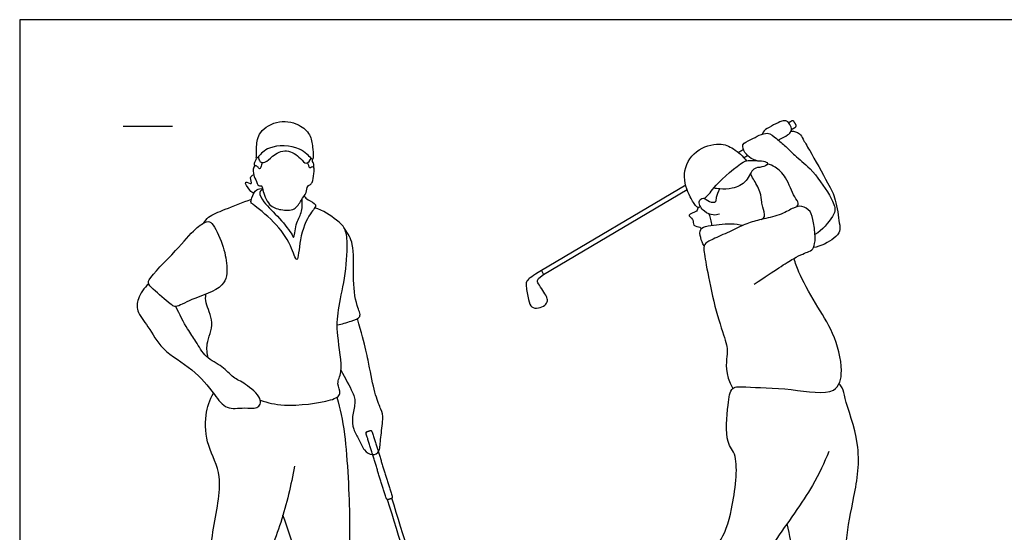
# Model space of a CAD drawing. Units: feet. Extents: x 0 to 39.3, y -2.2 to 8.2.
# Drawn here: x 0 to 10, y 3 to 8.2 of the extents above; entities that cross this region are included whole.
import ezdxf

# ---------------------------------------------------------------- set-up
doc = ezdxf.new("R2010")
doc.units = ezdxf.units.FT
doc.header["$MEASUREMENT"] = 0
for name, color, linetype, true_color in [('2D$AG-GUIDES', 7, 'Continuous', 0xcccccc), ('2D$AG-SPORTS', 7, 'Continuous', 0x66ccff), ('2D$X-VPRT', 6, 'Continuous', 0xff00ff)]:
    doc.layers.add(name, color=color, linetype=linetype, true_color=true_color)

msp = doc.modelspace()

# ---------------------------------------------------------------- linework, layer by layer
at = {"layer": '2D$AG-GUIDES'}
msp.add_lwpolyline([(1.0456, 7.148), (1.5456, 7.148)], dxfattribs=at)
at = {"layer": '2D$AG-SPORTS'}
msp.add_lwpolyline([(6.7414, 6.5485), (5.2801, 5.6847), (5.3029, 5.6462), (6.7551, 6.5047)], dxfattribs=at)
for points, knots in [([(2.4171, 6.8395), (2.4395, 6.8653), (2.5204, 6.9597), (2.8388, 6.9519), (2.9419, 6.8255), (2.9744, 6.8017), (2.966, 6.9264), (2.9527, 7.0499), (2.8495, 7.1652), (2.6261, 7.2221), (2.4166, 7.0996), (2.394, 6.9465), (2.3972, 6.8469), (2.3924, 6.8114), (2.407, 6.8279), (2.4171, 6.8395)], [0, 0, 0, 0, 0.3732, 0.919885, 1.307623, 1.435906, 1.749122, 2.113988, 2.48738, 2.952241, 3.416742, 3.798926, 4.11518, 4.253632, 4.422021, 4.422021, 4.422021, 4.422021]), ([(7.4638, 6.7975), (7.4432, 6.8024), (7.4021, 6.8178), (7.3352, 6.8739), (7.2999, 6.9711), (7.4099, 7.0093), (7.5636, 7.1081), (7.6618, 7.0159), (7.7547, 6.9449), (7.8457, 6.8443), (8.0109, 6.7236), (8.1967, 6.461), (8.2644, 6.3098), (8.2299, 6.2264), (8.123, 6.0913), (8.0494, 6.0508)], [0, 0, 0, 0, 0.249007, 0.542513, 0.819829, 1.134747, 1.574716, 1.896667, 2.264482, 2.622642, 3.070949, 3.638392, 4.022269, 4.304216, 4.800103, 4.800103, 4.800103, 4.800103]), ([(7.8077, 7.0969), (7.8369, 7.0971), (7.9002, 7.079), (7.9288, 7.0094), (8.0013, 6.8973), (8.1809, 6.5656), (8.2636, 6.4156), (8.2931, 6.1719), (8.3109, 6.0819), (8.2402, 6.001), (8.1078, 5.9288), (8.0333, 5.9176)], [0, 0, 0, 0, 0.292399, 0.546125, 0.909301, 1.512159, 1.944626, 2.421771, 2.70884, 3.012275, 3.481926, 3.481926, 3.481926, 3.481926]), ([(2.4171, 6.8395), (2.4165, 6.8212), (2.427, 6.7781), (2.4911, 6.7732), (2.555, 6.8517), (2.7038, 6.9291), (2.8408, 6.8304), (2.8983, 6.7466), (2.9399, 6.8004), (2.9503, 6.8209)], [0, 0, 0, 0, 0.233594, 0.44974, 0.761605, 1.149936, 1.546443, 1.823471, 2.084486, 2.084486, 2.084486, 2.084486]), ([(6.8888, 6.335), (6.8846, 6.3302), (6.8718, 6.3199), (6.8405, 6.3392), (6.7771, 6.4364), (6.6892, 6.6699), (6.8271, 6.9137), (7.0813, 6.9884), (7.2282, 6.9237), (7.3208, 6.8441), (7.3551, 6.7963)], [0, 0, 0, 0, 0.136901, 0.30211, 0.632588, 1.116343, 1.614971, 2.100796, 2.487061, 2.902316, 2.902316, 2.902316, 2.902316]), ([(2.4481, 6.7798), (2.4516, 6.7636), (2.445, 6.732), (2.4255, 6.7078), (2.4105, 6.7411), (2.3662, 6.7547), (2.3579, 6.6619), (2.3894, 6.6101), (2.411, 6.5337), (2.4541, 6.5526), (2.4558, 6.4945), (2.5163, 6.3346), (2.6401, 6.2976), (2.7896, 6.2873), (2.8458, 6.3985), (2.9058, 6.468), (2.9088, 6.5408), (2.9364, 6.5518), (2.9685, 6.576), (2.9771, 6.6636), (2.9855, 6.7394), (2.953, 6.7351), (2.9341, 6.7158), (2.9275, 6.7519), (2.9169, 6.7667), (2.9117, 6.7756)], [0, 0, 0, 0, 0.221688, 0.362469, 0.529435, 0.703333, 0.97166, 1.23745, 1.491737, 1.654018, 1.85988, 2.262143, 2.616275, 2.97907, 3.311769, 3.617694, 3.868066, 4.024118, 4.210354, 4.512086, 4.765057, 4.910045, 5.045745, 5.206617, 5.381687, 5.381687, 5.381687, 5.381687]), ([(2.3824, 6.7448), (2.3783, 6.7512), (2.3695, 6.767), (2.3899, 6.7966), (2.3931, 6.8127), (2.3953, 6.8208)], [0, 0, 0, 0, 0.15063, 0.3307618, 0.4888875, 0.4888875, 0.4888875, 0.4888875]), ([(2.9741, 6.7332), (2.9772, 6.7449), (2.9776, 6.7706), (2.9616, 6.7877), (2.9618, 6.8049), (2.9628, 6.8127)], [0, 0, 0, 0, 0.1892159, 0.3370171, 0.4898466, 0.4898466, 0.4898466, 0.4898466]), ([(6.9285, 6.4149), (6.9492, 6.4333), (6.9955, 6.4763), (7.0355, 6.552), (7.3224, 6.8014), (7.3819, 6.7968), (7.5395, 6.8005), (7.586, 6.7622), (7.5084, 6.7248), (7.4152, 6.7335), (7.3664, 6.5761), (7.2141, 6.5085), (7.1052, 6.5097), (7.0427, 6.5156), (7.0216, 6.5185)], [0, 0, 0, 0, 0.284743, 0.593639, 1.185736, 1.447904, 1.833215, 2.018915, 2.269742, 2.557171, 2.929414, 3.322345, 3.675225, 3.856068, 3.856068, 3.856068, 3.856068]), ([(7.8638, 6.3308), (7.8716, 6.341), (7.8919, 6.3704), (7.8307, 6.434), (7.7661, 6.632), (7.6525, 6.736), (7.5959, 6.7563), (7.5689, 6.7634)], [0, 0, 0, 0, 0.194034, 0.465473, 0.920703, 1.303845, 1.589692, 1.589692, 1.589692, 1.589692]), ([(2.369, 6.4659), (2.3538, 6.4747), (2.3306, 6.4861), (2.2505, 6.6133), (2.3695, 6.5395), (2.3209, 6.6312), (2.3551, 6.6477), (2.3679, 6.6555)], [0, 0, 0, 0, 0.228887, 0.527995, 0.766018, 1.001418, 1.21202, 1.21202, 1.21202, 1.21202]), ([(7.5039, 6.2013), (7.517, 6.2093), (7.5526, 6.2282), (7.5213, 6.3307), (7.5082, 6.3782), (7.5024, 6.4872), (7.4248, 6.6085), (7.4069, 6.6485), (7.3969, 6.668)], [0, 0, 0, 0, 0.211984, 0.514982, 0.744082, 1.064114, 1.437332, 1.690333, 1.690333, 1.690333, 1.690333]), ([(2.8795, 6.4395), (2.8916, 6.4257), (2.9099, 6.3964), (3.0302, 6.3573), (2.9206, 6.2509), (2.8311, 6.0282), (2.8166, 5.7092), (2.739, 5.9737), (2.5933, 6.1705), (2.3708, 6.3515), (2.3354, 6.3711), (2.3477, 6.4251), (2.3907, 6.5164), (2.4379, 6.5153), (2.4574, 6.514)], [0, 0, 0, 0, 0.233294, 0.530236, 0.849759, 1.379236, 1.826685, 2.214561, 2.755988, 3.273567, 3.447007, 3.665651, 3.972932, 4.214104, 4.214104, 4.214104, 4.214104]), ([(2.4591, 6.5052), (2.4473, 6.4973), (2.4117, 6.4747), (2.4753, 6.364), (2.6277, 6.2215), (2.755, 6.0636), (2.7767, 5.9931), (2.7911, 6.1699), (2.86, 6.2633), (2.8621, 6.3634), (2.8583, 6.409)], [0, 0, 0, 0, 0.205233, 0.523239, 1.000779, 1.455272, 1.625907, 1.985593, 2.346871, 2.715667, 2.715667, 2.715667, 2.715667]), ([(7.0829, 6.2551), (7.0622, 6.249), (7.0167, 6.2429), (6.9242, 6.2716), (6.8537, 6.3821), (6.9234, 6.4348), (6.9751, 6.3737), (7.053, 6.3752), (7.049, 6.4311), (7.0735, 6.4842), (7.0851, 6.5122)], [0, 0, 0, 0, 0.251104, 0.557011, 0.885463, 1.113929, 1.377847, 1.619514, 1.826344, 2.123998, 2.123998, 2.123998, 2.123998]), ([(1.8642, 6.1676), (1.878, 6.1882), (1.9077, 6.2362), (2.0914, 6.3087), (2.2552, 6.3771), (2.3446, 6.4066)], [0, 0, 0, 0, 0.270873, 0.70111, 1.229697, 1.229697, 1.229697, 1.229697]), ([(2.4342, 4.3733), (2.5139, 4.3484), (2.665, 4.3006), (3.1349, 4.3532), (3.2664, 4.4301), (3.1996, 4.549), (3.2806, 4.6648), (3.2054, 5.035), (3.2174, 5.2862), (3.2951, 5.6031), (3.3249, 5.952), (3.2984, 6.1156), (3.2078, 6.2029), (3.067, 6.295), (2.9872, 6.3211)], [0, 0, 0, 0, 0.49778, 1.177974, 1.516749, 1.831259, 2.18501, 2.782701, 3.293084, 3.861925, 4.45398, 4.840422, 5.18194, 5.681146, 5.681146, 5.681146, 5.681146]), ([(6.8637, 6.3263), (6.8618, 6.3126), (6.8665, 6.2781), (6.7358, 6.2514), (6.8298, 6.2088), (6.8045, 6.1325), (6.8872, 6.1307), (6.8936, 6.1157), (6.8982, 6.1103)], [0, 0, 0, 0, 0.201518, 0.491004, 0.725244, 0.966774, 1.211997, 1.356186, 1.356186, 1.356186, 1.356186]), ([(1.5814, 5.3212), (1.6126, 5.3259), (1.7457, 5.4082), (2.0869, 5.499), (2.1081, 5.7413), (2.0589, 5.9411), (1.9619, 6.1723), (1.8871, 6.1889), (1.7603, 6.101), (1.5956, 5.8942), (1.2991, 5.6066), (1.3015, 5.5421), (1.3735, 5.475), (1.5352, 5.3358), (1.5654, 5.3188), (1.5814, 5.3212)], [0, 0, 0, 0, 0.416378, 0.994608, 1.439052, 1.909739, 2.39105, 2.627167, 2.988201, 3.532838, 4.159933, 4.370258, 4.679102, 5.140788, 5.354388, 5.354388, 5.354388, 5.354388]), ([(6.9764, 6.2579), (6.9831, 6.2397), (6.9941, 6.2026), (7.0002, 6.1622), (7.0019, 6.142)], [0, 0, 0, 0, 0.2378438, 0.4817867, 0.4817867, 0.4817867, 0.4817867]), ([(3.214, 5.1371), (3.2621, 5.1427), (3.3465, 5.172), (3.4719, 5.21), (3.398, 5.343), (3.3676, 5.6321), (3.3932, 5.9525), (3.3207, 6.0607), (3.2869, 6.1095)], [0, 0, 0, 0, 0.379328, 0.691319, 1.025313, 1.573687, 2.134943, 2.554383, 2.554383, 2.554383, 2.554383]), ([(6.9268, 5.9369), (6.9103, 5.9616), (6.8893, 6.0142), (6.877, 6.1153), (6.9741, 6.1412), (7.2002, 6.1673), (7.2803, 6.1517), (7.3218, 6.1434)], [0, 0, 0, 0, 0.294725, 0.579508, 0.865511, 1.337453, 1.689188, 1.689188, 1.689188, 1.689188]), ([(8.1894, 3.8546), (8.1396, 3.7365), (8.0395, 3.498), (7.6249, 2.9341), (7.3306, 2.4467), (6.9763, 2.0161), (6.5496, 1.5221), (6.4595, 1.43), (6.3199, 1.493), (6.2178, 1.6809), (6.2312, 1.8108), (6.4619, 1.9757), (6.5796, 2.2854), (6.8672, 2.7672), (7.1046, 2.9165), (7.2191, 3.2622), (7.2868, 3.8185), (7.1344, 3.9372), (7.1663, 4.3167), (7.1938, 4.5192), (7.3723, 4.5028), (7.798, 4.4971), (8.2691, 4.4033), (8.3441, 4.6877), (8.2408, 5.0647), (8.0592, 5.3384), (7.8806, 5.6642), (7.8515, 5.7613), (7.8368, 5.8086)], [0, 0, 0, 0, 0.612329, 1.431821, 2.180792, 2.941915, 3.730407, 4.047472, 4.399304, 4.849209, 5.182489, 5.678544, 6.262934, 6.995203, 7.504106, 8.099193, 8.817492, 9.22456, 9.822989, 10.23586, 10.597847, 11.265975, 11.911842, 12.36896, 12.980991, 13.566224, 14.1567, 14.537297, 14.537297, 14.537297, 14.537297]), ([(1.3056, 5.5504), (1.2583, 5.5118), (1.1906, 5.4036), (1.1783, 5.2709), (1.3107, 5.1135), (1.4347, 4.8702), (1.7598, 4.696), (1.9574, 4.4549), (2.0886, 4.2671), (2.2586, 4.3054), (2.4164, 4.2768), (2.4642, 4.3926), (2.2775, 4.5496), (2.1546, 4.5991), (2.0547, 4.7222), (1.8768, 4.7983), (1.785, 4.9716), (1.6951, 5.0926), (1.6161, 5.2439), (1.5814, 5.3212)], [0, 0, 0, 0, 0.425717, 0.770784, 1.206594, 1.723068, 2.324803, 2.910694, 3.310105, 3.715709, 4.023434, 4.330941, 4.705558, 5.044227, 5.442874, 5.878997, 6.306044, 6.697126, 7.198583, 7.198583, 7.198583, 7.198583]), ([(1.9067, 4.8019), (1.899, 4.8486), (1.8777, 4.9467), (1.9859, 5.1584), (1.8709, 5.3528), (1.8832, 5.4168), (1.8851, 5.4465)], [0, 0, 0, 0, 0.374885, 0.843045, 1.29344, 1.590911, 1.590911, 1.590911, 1.590911]), ([(3.2512, 4.6759), (3.296, 4.5945), (3.3856, 4.4304), (3.402, 4.3506), (3.3594, 4.2052), (3.3725, 4.0729), (3.4338, 3.98), (3.483, 3.8597), (3.5715, 3.8083), (3.6492, 3.8433), (3.6492, 3.9854), (3.6841, 4.2008), (3.6612, 4.273), (3.6032, 4.4009), (3.5417, 4.6859), (3.5031, 4.9114), (3.4189, 5.1985)], [0, 0, 0, 0, 0.175421, 0.350842, 0.526263, 0.701684, 0.877105, 1.052526, 1.227947, 1.403368, 1.578789, 1.75421, 1.929631, 2.105052, 2.280473, 2.449086, 2.449086, 2.449086, 2.449086]), ([(7.766, 3.122), (7.7904, 3.0022), (7.8542, 2.7526), (7.778, 1.8581), (7.8625, 1.2006), (7.871, 1.1169), (8.0546, 1.1572), (8.1924, 1.2481), (8.3353, 1.2157), (8.2597, 1.4403), (8.2813, 1.8235), (8.3465, 2.0861), (8.3735, 2.3368), (8.3746, 2.6104), (8.3502, 2.9634), (8.4497, 3.4008), (8.5321, 3.9007), (8.3447, 4.3834), (8.3393, 4.4829), (8.3061, 4.5262), (8.2931, 4.5398)], [0, 0, 0, 0, 0.598223, 1.556205, 2.347872, 2.563485, 2.957493, 3.378457, 3.675681, 4.087365, 4.715717, 5.234357, 5.721706, 6.236027, 6.818959, 7.481944, 8.194568, 8.830962, 9.152976, 9.318037, 9.318037, 9.318037, 9.318037]), ([(2.7816, 3.705), (2.745, 3.5132), (2.6662, 3.1506), (2.4471, 2.6384), (2.4285, 2.388), (2.4358, 1.7721), (2.3945, 1.5055), (2.4568, 1.3584), (2.3745, 1.2163), (2.2514, 1.186), (2.0348, 1.1863), (1.8903, 1.1323), (1.8577, 1.5171), (1.8684, 1.983), (1.9181, 2.4487), (1.9299, 3.0312), (2.081, 3.5989), (1.8886, 3.8974), (1.8691, 4.2229), (1.9242, 4.3756), (1.96, 4.4459)], [0, 0, 0, 0, 0.76119, 1.48203, 1.995144, 2.770038, 3.291082, 3.664734, 4.035046, 4.384824, 4.853069, 5.173995, 5.72801, 6.431522, 7.110526, 7.878351, 8.624143, 9.19762, 9.749882, 10.233619, 10.233619, 10.233619, 10.233619]), ([(3.2111, 4.4032), (3.2418, 4.2783), (3.3038, 4.0506), (3.3481, 3.1768), (3.327, 2.9254), (3.413, 2.6457), (3.5228, 1.7963), (3.5203, 1.5893), (3.6204, 1.4096), (3.6324, 1.1906), (3.4249, 1.1685), (3.2258, 1.1404), (3.1413, 1.2), (3.1667, 1.4143), (3.0367, 1.8489), (2.9279, 2.4112), (2.7599, 2.9438), (2.6649, 3.2091)], [0, 0, 0, 0, 0.617628, 1.535796, 2.029437, 2.567657, 3.486413, 3.947392, 4.386898, 4.803578, 5.224467, 5.673036, 5.947556, 6.379414, 7.044613, 7.808239, 8.722627, 8.722627, 8.722627, 8.722627]), ([(3.7206, 3.3674), (3.9577, 2.599), (4.1947, 1.8306), (4.4317, 1.0622), (4.4824, 0.898), (4.5472, 0.898), (4.6258, 0.898), (4.6974, 0.898), (4.7067, 0.9698), (4.7038, 1.0007), (4.6872, 1.0166), (4.5651, 0.9885), (4.5266, 0.9645), (4.5045, 0.9929), (4.478, 1.0765), (4.241, 1.8449), (4.0039, 2.6133), (3.7669, 3.3817)], [0.014999, 0.014999, 0.014999, 0.014999, 0.476414, 0.476414, 0.476414, 0.553643, 0.630872, 0.708101, 0.785329, 0.862558, 0.939787, 1.017016, 1.094244, 1.171473, 1.171473, 1.171473, 1.632889, 1.632889, 1.632889, 1.632889])]:
    msp.add_open_spline(points, degree=3, knots=knots, dxfattribs=at)
for points, degree in [([(7.6768, 7.0059), (7.7685, 7.0485), (7.8232, 7.0952), (7.8026, 7.1526), (7.7738, 7.1984), (7.7352, 7.2074), (7.6571, 7.1751), (7.5575, 7.1194), (7.5261, 7.0979), (7.5148, 7.0664)], 3), ([(7.3249, 6.9098), (7.2998, 6.8949), (7.2747, 6.8801)], 2), ([(7.3296, 6.828), (7.3481, 6.839), (7.3667, 6.85)], 2), ([(7.4338, 5.5492), (7.6501, 5.6894), (7.8578, 5.833), (8.0048, 5.8803), (8.0352, 5.9073), (8.0588, 6.0069), (8.0335, 6.1792), (8.0115, 6.2924), (7.9136, 6.3448), (7.8392, 6.3279), (7.7193, 6.2536), (7.5217, 6.2046), (7.3747, 6.1725), (7.2345, 6.0998), (7.042, 6.0171), (6.9288, 5.9596), (6.917, 5.9157), (6.9541, 5.7046), (7.047, 5.2536), (7.1568, 4.9428), (7.1703, 4.8516), (7.1315, 4.6455), (7.2176, 4.4918)], 3), ([(5.2801, 5.6847), (5.1872, 5.6297), (5.1286, 5.5858), (5.1196, 5.5436), (5.1502, 5.3784), (5.1753, 5.3075), (5.2498, 5.2994), (5.3216, 5.3344), (5.3485, 5.3793), (5.3342, 5.4206), (5.2983, 5.4781), (5.2444, 5.5607), (5.2363, 5.5831), (5.2489, 5.6055), (5.3029, 5.6462)], 3)]:
    msp.add_open_spline(points, degree=degree, dxfattribs=at)
for points, weights, knots in [([(7.8112, 7.1127), (7.8309, 7.1244), (7.8507, 7.1361), (7.866, 7.1451), (7.8569, 7.1604), (7.8474, 7.1764), (7.8379, 7.1925), (7.8289, 7.2077), (7.8137, 7.1987), (7.7985, 7.1897), (7.7833, 7.1808)], [1, 1, 1, 0.707106781186, 1, 1, 1, 0.707106781187, 1, 1, 1], [1.9154167, 1.9154167, 1.9154167, 2.0326144, 2.0326144, 2.059767, 2.059767, 2.0821306, 2.0821306, 2.1092832, 2.1092832, 2.1994056, 2.1994056, 2.1994056]), ([(3.5185, 4.0568), (3.5018, 4.0516), (3.5069, 4.0349), (3.6081, 3.7069), (3.7093, 3.3789), (3.7145, 3.3621), (3.7312, 3.3673), (3.7447, 3.3715), (3.7582, 3.3756), (3.775, 3.3808), (3.7698, 3.3976), (3.6686, 3.7255), (3.5674, 4.0535), (3.5623, 4.0703), (3.5455, 4.0651), (3.532, 4.0609), (3.5185, 4.0568)], [1, 0.707106781186, 1, 1, 1, 0.707106781187, 1, 1, 1, 0.707106781186, 1, 1, 1, 0.707106781187, 1, 1, 1], [0, 0, 0, 0.027234, 0.027234, 0.480497, 0.480497, 0.507731, 0.507731, 0.535672, 0.535672, 0.562907, 0.562907, 1.01617, 1.01617, 1.043404, 1.043404, 1.071345, 1.071345, 1.071345])]:
    msp.add_rational_spline(points, weights, degree=2, knots=knots, dxfattribs=at)
at = {"layer": '2D$X-VPRT'}
msp.add_lwpolyline([(0, 8.2246), (0, 0), (19.6579, 0), (19.6579, 8.2246)], close=True, dxfattribs=at)

doc.saveas('drawing.dxf')
